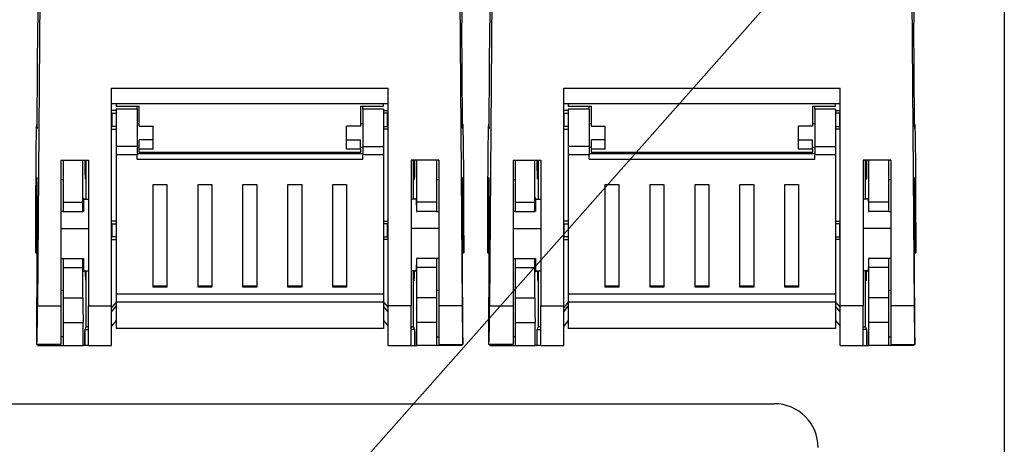
# Model space of a CAD drawing. Extents: x 93 to 777, y 26 to 489.
# Drawn here: x 149 to 168, y 45 to 53 of the extents above; entities that cross this region are included whole.
import ezdxf

# ---------------------------------------------------------------- set-up
doc = ezdxf.new("R2010")
doc.units = 0
doc.header["$MEASUREMENT"] = 0
doc.layers.add('DIBUJO_INTERIOR', color=4, linetype='CONTINUOUS')

msp = doc.modelspace()

# ---------------------------------------------------------------- linework, layer by layer
at = {"layer": 'DIBUJO_INTERIOR'}
for p, q in [((149.527, 69.536), (149.527, 52.734)), ((157.499, 69.536), (157.499, 52.734)), ((158.028, 69.536), (158.028, 52.734)), ((166.001, 69.536), (166.001, 52.734)), ((149.366, 37.413), (163.652, 53.548)), ((149.563, 53.362), (149.519, 47.412)), ((157.463, 53.362), (157.506, 47.412)), ((158.065, 53.362), (158.021, 47.412)), ((165.964, 53.362), (166.008, 47.412)), ((149.513, 50.877), (149.527, 52.734)), ((157.512, 50.877), (157.499, 52.734)), ((158.015, 50.877), (158.028, 52.734)), ((166.014, 50.877), (166.001, 52.734)), ((150.913, 47.412), (150.913, 51.513)), ((150.913, 51.513), (156.112, 51.513)), ((156.112, 47.412), (156.112, 51.513)), ((159.415, 47.412), (159.415, 51.513)), ((159.415, 51.513), (164.614, 51.513)), ((164.614, 47.412), (164.614, 51.513)), ((150.913, 51.225), (156.112, 51.225)), ((151, 51.225), (151, 51.173)), ((151, 51.173), (151.433, 51.173)), ((151, 51.119), (151, 50.412)), ((151.39, 51.119), (151, 51.119)), ((151.39, 51.119), (151.39, 51.173)), ((151.39, 51.119), (151.39, 50.412)), ((151.433, 50.794), (151.433, 51.173)), ((155.592, 51.173), (155.592, 50.794)), ((155.592, 51.173), (156.026, 51.173)), ((155.636, 51.119), (155.636, 51.173)), ((156.026, 51.119), (155.636, 51.119)), ((155.636, 51.119), (155.636, 50.412)), ((156.026, 51.173), (156.026, 51.225)), ((156.026, 51.119), (156.026, 50.412)), ((159.415, 51.225), (164.614, 51.225)), ((159.502, 51.225), (159.502, 51.173)), ((159.502, 51.173), (159.935, 51.173)), ((159.502, 51.119), (159.502, 50.412)), ((159.891, 51.119), (159.502, 51.119)), ((159.891, 51.119), (159.891, 51.173)), ((159.891, 51.119), (159.891, 50.412)), ((159.935, 50.794), (159.935, 51.173)), ((164.094, 51.173), (164.094, 50.794)), ((164.094, 51.173), (164.528, 51.173)), ((164.138, 51.119), (164.138, 51.173)), ((164.528, 51.119), (164.138, 51.119)), ((164.138, 51.119), (164.138, 50.412)), ((164.528, 51.173), (164.528, 51.225)), ((164.528, 51.119), (164.528, 50.412)), ((151, 51.089), (150.913, 51.089)), ((150.921, 51.041), (150.913, 51.04)), ((150.921, 51.041), (151, 51.041)), ((150.921, 50.791), (150.921, 51.041)), ((156.026, 51.089), (156.112, 51.089)), ((156.104, 51.041), (156.026, 51.041)), ((156.104, 50.791), (156.104, 51.041)), ((156.104, 51.041), (156.112, 51.04)), ((159.502, 51.089), (159.415, 51.089)), ((159.423, 51.041), (159.415, 51.04)), ((159.423, 51.041), (159.502, 51.041)), ((159.423, 50.791), (159.423, 51.041)), ((164.528, 51.089), (164.614, 51.089)), ((164.606, 51.041), (164.528, 51.041)), ((164.606, 50.791), (164.606, 51.041)), ((164.606, 51.041), (164.614, 51.04)), ((149.512, 50.829), (149.505, 50.829)), ((149.51, 50.764), (149.511, 50.764)), ((150.913, 50.764), (150.913, 50.829)), ((150.913, 50.791), (150.921, 50.791)), ((150.913, 50.753), (150.913, 50.764)), ((150.913, 50.742), (151, 50.742)), ((151, 50.791), (150.921, 50.791)), ((151.433, 50.838), (151.39, 50.838)), ((151.433, 50.794), (151.693, 50.794)), ((151.693, 50.541), (151.693, 50.794)), ((155.332, 50.541), (155.332, 50.794)), ((155.592, 50.794), (155.332, 50.794)), ((155.636, 50.838), (155.592, 50.838)), ((156.026, 50.791), (156.104, 50.791)), ((156.112, 50.742), (156.026, 50.742)), ((156.112, 50.791), (156.104, 50.791)), ((156.112, 50.764), (156.112, 50.829)), ((156.112, 50.753), (156.112, 50.764)), ((157.52, 50.829), (157.513, 50.829)), ((157.516, 50.764), (157.514, 50.764)), ((158.014, 50.829), (158.007, 50.829)), ((158.012, 50.764), (158.013, 50.764)), ((159.415, 50.764), (159.415, 50.829)), ((159.415, 50.791), (159.423, 50.791)), ((159.415, 50.753), (159.415, 50.764)), ((159.415, 50.742), (159.502, 50.742)), ((159.502, 50.791), (159.423, 50.791)), ((159.935, 50.838), (159.891, 50.838)), ((159.935, 50.794), (160.195, 50.794)), ((160.195, 50.541), (160.195, 50.794)), ((163.834, 50.541), (163.834, 50.794)), ((164.094, 50.794), (163.834, 50.794)), ((164.138, 50.838), (164.094, 50.838)), ((164.528, 50.791), (164.606, 50.791)), ((164.614, 50.742), (164.528, 50.742)), ((164.614, 50.791), (164.606, 50.791)), ((164.614, 50.764), (164.614, 50.829)), ((164.614, 50.753), (164.614, 50.764)), ((166.022, 50.829), (166.015, 50.829)), ((166.017, 50.764), (166.016, 50.764)), ((151, 50.412), (151, 50.259)), ((151.39, 50.412), (151, 50.412)), ((151.39, 50.412), (151.39, 50.259)), ((151.39, 50.404), (151.433, 50.404)), ((151.433, 50.361), (151.433, 50.541)), ((151.693, 50.541), (151.433, 50.541)), ((151.693, 50.361), (151.693, 50.541)), ((155.332, 50.361), (155.332, 50.541)), ((155.332, 50.541), (155.592, 50.541)), ((155.592, 50.361), (155.592, 50.541)), ((155.592, 50.404), (155.636, 50.404)), ((155.636, 50.412), (156.026, 50.412)), ((155.636, 50.412), (155.636, 50.259)), ((156.026, 50.412), (156.026, 50.259)), ((159.502, 50.412), (159.502, 50.259)), ((159.891, 50.412), (159.502, 50.412)), ((159.891, 50.412), (159.891, 50.259)), ((159.891, 50.404), (159.935, 50.404)), ((159.935, 50.361), (159.935, 50.541)), ((160.195, 50.541), (159.935, 50.541)), ((160.195, 50.361), (160.195, 50.541)), ((163.834, 50.361), (163.834, 50.541)), ((163.834, 50.541), (164.094, 50.541)), ((164.094, 50.361), (164.094, 50.541)), ((164.094, 50.404), (164.138, 50.404)), ((164.138, 50.412), (164.528, 50.412)), ((164.138, 50.412), (164.138, 50.259)), ((164.528, 50.412), (164.528, 50.259)), ((151, 50.259), (151, 47.631)), ((151.39, 50.259), (151, 50.259)), ((155.636, 50.275), (151.39, 50.275)), ((151.39, 50.178), (151.39, 50.259)), ((151.433, 50.307), (151.433, 50.361)), ((151.693, 50.361), (151.433, 50.361)), ((151.433, 50.307), (151.433, 50.275)), ((151.433, 50.307), (155.592, 50.307)), ((155.592, 50.361), (155.332, 50.361)), ((155.592, 50.361), (155.592, 50.307)), ((155.592, 50.275), (155.592, 50.307)), ((156.026, 50.259), (155.636, 50.259)), ((155.636, 50.178), (155.636, 50.259)), ((156.026, 50.259), (156.026, 47.631)), ((159.502, 50.259), (159.502, 47.631)), ((159.891, 50.259), (159.502, 50.259)), ((164.138, 50.275), (159.891, 50.275)), ((159.891, 50.178), (159.891, 50.259)), ((159.935, 50.307), (159.935, 50.361)), ((160.195, 50.361), (159.935, 50.361)), ((159.935, 50.307), (159.935, 50.275)), ((159.935, 50.307), (164.094, 50.307)), ((164.094, 50.361), (163.834, 50.361)), ((164.094, 50.361), (164.094, 50.307)), ((164.094, 50.275), (164.094, 50.307)), ((164.528, 50.259), (164.138, 50.259)), ((164.138, 50.178), (164.138, 50.259)), ((164.528, 50.259), (164.528, 47.631)), ((149.96, 50.156), (149.96, 47.412)), ((149.96, 50.156), (150.48, 50.156)), ((150.003, 50.156), (150.003, 49.364)), ((150.371, 49.364), (150.371, 50.156)), ((150.436, 49.425), (150.436, 50.156)), ((150.48, 50.156), (150.48, 47.412)), ((151.39, 50.178), (155.636, 50.178)), ((156.546, 50.156), (156.546, 47.412)), ((157.066, 50.156), (156.546, 50.156)), ((156.589, 49.425), (156.589, 50.156)), ((156.655, 49.364), (156.655, 50.156)), ((157.022, 50.156), (157.022, 49.364)), ((157.066, 50.156), (157.066, 47.412)), ((158.462, 50.156), (158.462, 47.412)), ((158.462, 50.156), (158.982, 50.156)), ((158.505, 50.156), (158.505, 49.364)), ((158.872, 49.364), (158.872, 50.156)), ((158.938, 49.425), (158.938, 50.156)), ((158.982, 50.156), (158.982, 47.412)), ((159.891, 50.178), (164.138, 50.178)), ((165.048, 50.156), (165.048, 47.412)), ((165.567, 50.156), (165.048, 50.156)), ((165.091, 49.425), (165.091, 50.156)), ((165.157, 49.364), (165.157, 50.156)), ((165.524, 50.156), (165.524, 49.364)), ((165.567, 50.156), (165.567, 47.412)), ((149.96, 49.832), (149.96, 49.789)), ((157.066, 49.832), (157.066, 49.789)), ((158.462, 49.832), (158.462, 49.789)), ((165.567, 49.832), (165.567, 49.789)), ((150.003, 49.789), (149.96, 49.789)), ((150.432, 49.804), (150.414, 49.803)), ((151.693, 47.765), (151.693, 49.696)), ((151.693, 49.696), (151.953, 49.696)), ((151.953, 49.696), (151.953, 47.765)), ((152.538, 47.765), (152.538, 49.696)), ((152.538, 49.696), (152.798, 49.696)), ((152.798, 49.696), (152.798, 47.765)), ((153.383, 47.765), (153.383, 49.696)), ((153.383, 49.696), (153.643, 49.696)), ((153.643, 49.696), (153.643, 47.765)), ((154.228, 47.765), (154.228, 49.696)), ((154.228, 49.696), (154.488, 49.696)), ((154.488, 49.696), (154.488, 47.765)), ((155.072, 47.765), (155.072, 49.696)), ((155.072, 49.696), (155.332, 49.696)), ((155.332, 49.696), (155.332, 47.765)), ((156.594, 49.804), (156.612, 49.803)), ((157.066, 49.789), (157.022, 49.789)), ((158.505, 49.789), (158.462, 49.789)), ((158.934, 49.804), (158.916, 49.803)), ((160.195, 47.765), (160.195, 49.696)), ((160.195, 49.696), (160.455, 49.696)), ((160.455, 49.696), (160.455, 47.765)), ((161.04, 47.765), (161.04, 49.696)), ((161.04, 49.696), (161.3, 49.696)), ((161.3, 49.696), (161.3, 47.765)), ((161.885, 47.765), (161.885, 49.696)), ((161.885, 49.696), (162.145, 49.696)), ((162.145, 49.696), (162.145, 47.765)), ((162.729, 47.765), (162.729, 49.696)), ((162.729, 49.696), (162.989, 49.696)), ((162.989, 49.696), (162.989, 47.765)), ((163.574, 47.765), (163.574, 49.696)), ((163.574, 49.696), (163.834, 49.696)), ((163.834, 49.696), (163.834, 47.765)), ((165.095, 49.804), (165.114, 49.803)), ((165.567, 49.789), (165.524, 49.789)), ((149.498, 49.445), (149.491, 48.505)), ((149.498, 49.445), (149.513, 49.445)), ((157.527, 49.445), (157.513, 49.445)), ((157.527, 49.445), (157.534, 48.505)), ((158, 49.445), (157.993, 48.505)), ((158, 49.445), (158.014, 49.445)), ((166.029, 49.445), (166.015, 49.445)), ((166.029, 49.445), (166.036, 48.505)), ((150.003, 49.364), (150.371, 49.364)), ((150.003, 49.364), (150.003, 49.191)), ((150.372, 49.191), (150.371, 49.364)), ((150.385, 49.424), (150.48, 49.425)), ((156.641, 49.424), (156.546, 49.425)), ((156.653, 49.191), (156.655, 49.364)), ((157.022, 49.364), (156.655, 49.364)), ((157.022, 49.364), (157.022, 49.191)), ((158.505, 49.364), (158.872, 49.364)), ((158.505, 49.364), (158.505, 49.191)), ((158.874, 49.191), (158.872, 49.364)), ((158.886, 49.424), (158.982, 49.425)), ((165.143, 49.424), (165.048, 49.425)), ((165.155, 49.191), (165.157, 49.364)), ((165.524, 49.364), (165.157, 49.364)), ((165.524, 49.364), (165.524, 49.191)), ((150.003, 49.191), (149.96, 49.191)), ((150.003, 49.191), (150.372, 49.191)), ((150.381, 49.191), (150.372, 49.191)), ((156.644, 49.191), (156.653, 49.191)), ((157.022, 49.191), (156.653, 49.191)), ((157.022, 49.191), (157.066, 49.191)), ((158.505, 49.191), (158.462, 49.191)), ((158.505, 49.191), (158.874, 49.191)), ((158.883, 49.191), (158.874, 49.191)), ((165.146, 49.191), (165.155, 49.191)), ((165.524, 49.191), (165.155, 49.191)), ((165.524, 49.191), (165.567, 49.191)), ((151, 49.009), (150.913, 49.009)), ((150.921, 48.961), (150.913, 48.96)), ((150.921, 48.961), (151, 48.961)), ((150.921, 48.711), (150.921, 48.961)), ((156.026, 49.009), (156.112, 49.009)), ((156.104, 48.961), (156.026, 48.961)), ((156.104, 48.961), (156.112, 48.96)), ((156.104, 48.711), (156.104, 48.961)), ((159.502, 49.009), (159.415, 49.009)), ((159.423, 48.961), (159.415, 48.96)), ((159.423, 48.961), (159.502, 48.961)), ((159.423, 48.711), (159.423, 48.961)), ((164.528, 49.009), (164.614, 49.009)), ((164.606, 48.961), (164.528, 48.961)), ((164.606, 48.961), (164.614, 48.96)), ((164.606, 48.711), (164.606, 48.961)), ((149.96, 48.869), (150.48, 48.868)), ((150.913, 48.711), (150.921, 48.711)), ((151, 48.711), (150.921, 48.711)), ((156.026, 48.711), (156.104, 48.711)), ((156.112, 48.711), (156.104, 48.711)), ((157.066, 48.869), (156.546, 48.868)), ((158.462, 48.869), (158.982, 48.868)), ((159.415, 48.711), (159.423, 48.711)), ((159.502, 48.711), (159.423, 48.711)), ((164.528, 48.711), (164.606, 48.711)), ((164.614, 48.711), (164.606, 48.711)), ((165.567, 48.869), (165.048, 48.868)), ((150.913, 48.663), (151, 48.663)), ((156.112, 48.663), (156.026, 48.663)), ((159.415, 48.663), (159.502, 48.663)), ((164.614, 48.663), (164.528, 48.663)), ((149.489, 48.412), (149.514, 48.412)), ((149.515, 48.505), (149.491, 48.505)), ((157.511, 48.505), (157.534, 48.505)), ((157.511, 48.412), (157.536, 48.412)), ((157.991, 48.412), (158.016, 48.412)), ((158.016, 48.505), (157.993, 48.505)), ((166.013, 48.505), (166.036, 48.505)), ((166.013, 48.412), (166.038, 48.412)), ((149.96, 48.307), (150.003, 48.307)), ((150.003, 48.307), (150.372, 48.307)), ((150.003, 48.307), (150.003, 48.134)), ((150.371, 48.134), (150.372, 48.307)), ((150.372, 48.307), (150.381, 48.307)), ((156.653, 48.307), (156.644, 48.307)), ((156.655, 48.134), (156.653, 48.307)), ((157.022, 48.307), (156.653, 48.307)), ((157.022, 48.307), (157.022, 48.134)), ((157.066, 48.307), (157.022, 48.307)), ((158.462, 48.307), (158.505, 48.307)), ((158.505, 48.307), (158.874, 48.307)), ((158.505, 48.307), (158.505, 48.134)), ((158.872, 48.134), (158.874, 48.307)), ((158.874, 48.307), (158.883, 48.307)), ((165.155, 48.307), (165.146, 48.307)), ((165.157, 48.134), (165.155, 48.307)), ((165.524, 48.307), (165.155, 48.307)), ((165.524, 48.307), (165.524, 48.134)), ((165.567, 48.307), (165.524, 48.307)), ((149.506, 47.112), (149.513, 48.053)), ((150.003, 48.134), (150.003, 47.567)), ((150.003, 48.134), (150.371, 48.134)), ((150.371, 47.567), (150.371, 48.134)), ((150.384, 48.074), (150.48, 48.073)), ((150.436, 47.016), (150.436, 48.074)), ((156.641, 48.074), (156.546, 48.073)), ((156.589, 47.016), (156.589, 48.074)), ((156.655, 47.567), (156.655, 48.134)), ((157.022, 48.134), (156.655, 48.134)), ((157.022, 48.134), (157.022, 47.567)), ((157.52, 47.112), (157.513, 48.053)), ((158.008, 47.112), (158.014, 48.053)), ((158.505, 48.134), (158.505, 47.567)), ((158.505, 48.134), (158.872, 48.134)), ((158.872, 47.567), (158.872, 48.134)), ((158.886, 48.074), (158.982, 48.073)), ((158.938, 47.016), (158.938, 48.074)), ((165.143, 48.074), (165.048, 48.073)), ((165.091, 47.016), (165.091, 48.074)), ((165.157, 47.567), (165.157, 48.134)), ((165.524, 48.134), (165.157, 48.134)), ((165.524, 48.134), (165.524, 47.567)), ((166.022, 47.112), (166.015, 48.053)), ((150.432, 47.898), (150.42, 47.897)), ((151.953, 47.784), (151.693, 47.784)), ((152.798, 47.784), (152.538, 47.784)), ((153.643, 47.784), (153.383, 47.784)), ((154.488, 47.784), (154.228, 47.784)), ((155.332, 47.784), (155.072, 47.784)), ((156.594, 47.898), (156.606, 47.897)), ((158.934, 47.898), (158.922, 47.897)), ((160.455, 47.784), (160.195, 47.784)), ((161.3, 47.784), (161.04, 47.784)), ((162.145, 47.784), (161.885, 47.784)), ((162.989, 47.784), (162.729, 47.784)), ((163.834, 47.784), (163.574, 47.784)), ((165.095, 47.898), (165.107, 47.897)), ((149.96, 47.709), (150.003, 47.709)), ((151, 47.631), (151, 47.483)), ((156.026, 47.631), (151, 47.631)), ((151.953, 47.765), (151.693, 47.765)), ((152.798, 47.765), (152.538, 47.765)), ((153.643, 47.765), (153.383, 47.765)), ((154.488, 47.765), (154.228, 47.765)), ((155.332, 47.765), (155.072, 47.765)), ((156.026, 47.631), (156.026, 47.483)), ((157.022, 47.709), (157.066, 47.709)), ((158.462, 47.709), (158.505, 47.709)), ((159.502, 47.631), (159.502, 47.483)), ((164.528, 47.631), (159.502, 47.631)), ((160.455, 47.765), (160.195, 47.765)), ((161.3, 47.765), (161.04, 47.765)), ((162.145, 47.765), (161.885, 47.765)), ((162.989, 47.765), (162.729, 47.765)), ((163.834, 47.765), (163.574, 47.765)), ((164.528, 47.631), (164.528, 47.483)), ((165.524, 47.709), (165.567, 47.709)), ((149.519, 47.412), (149.96, 47.412)), ((149.96, 47.412), (149.96, 46.688)), ((150.003, 47.567), (150.371, 47.567)), ((150.003, 47.567), (150.003, 47.103)), ((150.48, 47.412), (150.913, 47.412)), ((150.48, 46.669), (150.48, 47.412)), ((151, 47.484), (150.913, 47.38)), ((150.913, 46.669), (150.913, 47.412)), ((150.913, 47.304), (151, 47.408)), ((151, 47.483), (151, 46.99)), ((156.026, 47.483), (151, 47.483)), ((156.026, 47.484), (156.112, 47.38)), ((156.026, 47.483), (156.026, 46.99)), ((156.112, 47.304), (156.026, 47.408)), ((156.112, 46.669), (156.112, 47.412)), ((156.546, 47.412), (156.112, 47.412)), ((156.546, 46.669), (156.546, 47.412)), ((157.022, 47.567), (156.655, 47.567)), ((157.022, 47.567), (157.022, 47.103)), ((157.506, 47.412), (157.066, 47.412)), ((157.066, 47.412), (157.066, 46.688)), ((158.021, 47.412), (158.462, 47.412)), ((158.462, 47.412), (158.462, 46.688)), ((158.505, 47.567), (158.872, 47.567)), ((158.505, 47.567), (158.505, 47.103)), ((158.982, 47.412), (159.415, 47.412)), ((158.982, 46.669), (158.982, 47.412)), ((159.502, 47.484), (159.415, 47.38)), ((159.415, 46.669), (159.415, 47.412)), ((159.415, 47.304), (159.502, 47.408)), ((159.502, 47.483), (159.502, 46.99)), ((164.528, 47.483), (159.502, 47.483)), ((164.528, 47.484), (164.614, 47.38)), ((164.528, 47.483), (164.528, 46.99)), ((164.614, 47.304), (164.528, 47.408)), ((164.614, 46.669), (164.614, 47.412)), ((165.048, 47.412), (164.614, 47.412)), ((165.048, 46.669), (165.048, 47.412)), ((165.524, 47.567), (165.157, 47.567)), ((165.524, 47.567), (165.524, 47.103)), ((166.008, 47.412), (165.567, 47.412)), ((165.567, 47.412), (165.567, 46.688)), ((150.003, 47.103), (150.374, 47.103)), ((150.003, 47.103), (150.003, 46.669)), ((150.374, 46.669), (150.374, 47.103)), ((151, 47.137), (150.913, 47.033)), ((156.026, 47.137), (156.112, 47.033)), ((156.651, 46.669), (156.651, 47.103)), ((157.022, 47.103), (156.651, 47.103)), ((157.022, 47.103), (157.022, 46.669)), ((158.505, 47.103), (158.876, 47.103)), ((158.505, 47.103), (158.505, 46.669)), ((158.876, 46.669), (158.876, 47.103)), ((159.502, 47.137), (159.415, 47.033)), ((164.528, 47.137), (164.614, 47.033)), ((165.153, 46.669), (165.153, 47.103)), ((165.524, 47.103), (165.153, 47.103)), ((165.524, 47.103), (165.524, 46.669)), ((150.411, 46.929), (150.406, 46.929)), ((150.406, 46.929), (150.406, 46.669)), ((150.411, 46.669), (150.411, 46.929)), ((150.412, 46.968), (150.436, 47.016)), ((150.412, 46.669), (150.412, 46.968)), ((150.412, 46.968), (150.48, 46.968)), ((150.48, 47.016), (150.436, 47.016)), ((156.026, 46.99), (151, 46.99)), ((156.546, 47.016), (156.589, 47.016)), ((156.613, 46.968), (156.546, 46.968)), ((156.613, 46.968), (156.589, 47.016)), ((156.613, 46.669), (156.613, 46.968)), ((156.619, 46.929), (156.614, 46.929)), ((156.614, 46.929), (156.614, 46.669)), ((156.619, 46.669), (156.619, 46.929)), ((158.913, 46.929), (158.908, 46.929)), ((158.908, 46.929), (158.908, 46.669)), ((158.913, 46.669), (158.913, 46.929)), ((158.914, 46.968), (158.938, 47.016)), ((158.914, 46.669), (158.914, 46.968)), ((158.914, 46.968), (158.982, 46.968)), ((158.982, 47.016), (158.938, 47.016)), ((164.528, 46.99), (159.502, 46.99)), ((165.048, 47.016), (165.091, 47.016)), ((165.115, 46.968), (165.048, 46.968)), ((165.115, 46.968), (165.091, 47.016)), ((165.115, 46.669), (165.115, 46.968)), ((165.121, 46.929), (165.116, 46.929)), ((165.116, 46.929), (165.116, 46.669)), ((165.121, 46.669), (165.121, 46.929)), ((149.507, 46.685), (149.96, 46.685)), ((149.96, 46.688), (149.508, 46.688)), ((149.527, 46.685), (149.527, 46.669)), ((149.527, 46.669), (150.003, 46.669)), ((150.003, 46.833), (149.96, 46.833)), ((149.96, 46.685), (149.96, 46.688)), ((150.003, 46.669), (150.374, 46.669)), ((150.406, 46.669), (150.374, 46.669)), ((150.406, 46.669), (150.411, 46.669)), ((150.412, 46.669), (150.411, 46.669)), ((150.48, 46.669), (150.412, 46.669)), ((150.48, 46.669), (150.913, 46.669)), ((156.112, 46.669), (156.546, 46.669)), ((156.546, 46.669), (156.613, 46.669)), ((156.613, 46.669), (156.614, 46.669)), ((156.614, 46.669), (156.619, 46.669)), ((156.619, 46.669), (156.651, 46.669)), ((157.022, 46.669), (156.651, 46.669)), ((157.022, 46.833), (157.066, 46.833)), ((157.499, 46.669), (157.022, 46.669)), ((157.066, 46.688), (157.518, 46.688)), ((157.066, 46.685), (157.066, 46.688)), ((157.066, 46.685), (157.518, 46.685)), ((157.499, 46.685), (157.499, 46.669)), ((158.009, 46.685), (158.462, 46.685)), ((158.462, 46.688), (158.01, 46.688)), ((158.028, 46.685), (158.028, 46.669)), ((158.028, 46.669), (158.505, 46.669)), ((158.505, 46.833), (158.462, 46.833)), ((158.462, 46.685), (158.462, 46.688)), ((158.505, 46.669), (158.876, 46.669)), ((158.908, 46.669), (158.876, 46.669)), ((158.908, 46.669), (158.913, 46.669)), ((158.914, 46.669), (158.913, 46.669)), ((158.982, 46.669), (158.914, 46.669)), ((158.982, 46.669), (159.415, 46.669)), ((164.614, 46.669), (165.048, 46.669)), ((165.048, 46.669), (165.115, 46.669)), ((165.115, 46.669), (165.116, 46.669)), ((165.116, 46.669), (165.121, 46.669)), ((165.121, 46.669), (165.153, 46.669)), ((165.524, 46.669), (165.153, 46.669)), ((165.524, 46.833), (165.567, 46.833)), ((166.001, 46.669), (165.524, 46.669)), ((165.567, 46.688), (166.02, 46.688)), ((165.567, 46.685), (165.567, 46.688)), ((165.567, 46.685), (166.02, 46.685)), ((166.001, 46.685), (166.001, 46.669)), ((139.368, 45.571), (163.375, 45.571)), ((139.368, 45.571), (163.375, 45.571))]:
    msp.add_line(p, q, dxfattribs=at)
msp.add_lwpolyline([(134.747, 119.838), (167.702, 119.838), (167.702, 35.002), (134.747, 35.002)], close=True, dxfattribs=at)
for points in [[(149.487, 48.661), (149.487, 48.855), (149.487, 49.048), (149.488, 49.238), (149.488, 49.424), (149.489, 49.604), (149.49, 49.777), (149.49, 49.941), (149.491, 50.094), (149.493, 50.236), (149.494, 50.365), (149.495, 50.48), (149.497, 50.58), (149.498, 50.664), (149.5, 50.731), (149.501, 50.781), (149.503, 50.814), (149.505, 50.828), (149.506, 50.825), (149.508, 50.803), (149.51, 50.764)], [(149.51, 50.764), (149.51, 50.754), (149.511, 50.756), (149.512, 50.769), (149.512, 50.795), (149.513, 50.831), (149.513, 50.877)], [(157.516, 50.764), (157.515, 50.754), (157.514, 50.756), (157.514, 50.769), (157.513, 50.795), (157.513, 50.831), (157.512, 50.877)], [(157.538, 48.661), (157.538, 48.855), (157.538, 49.048), (157.538, 49.238), (157.537, 49.424), (157.537, 49.604), (157.536, 49.777), (157.535, 49.941), (157.534, 50.094), (157.533, 50.236), (157.531, 50.365), (157.53, 50.48), (157.529, 50.58), (157.527, 50.664), (157.526, 50.731), (157.524, 50.781), (157.522, 50.814), (157.521, 50.828), (157.519, 50.825), (157.517, 50.803), (157.516, 50.764)], [(157.989, 48.661), (157.989, 48.855), (157.989, 49.048), (157.99, 49.238), (157.99, 49.424), (157.991, 49.604), (157.991, 49.777), (157.992, 49.941), (157.993, 50.094), (157.995, 50.236), (157.996, 50.365), (157.997, 50.48), (157.999, 50.58), (158, 50.664), (158.002, 50.731), (158.003, 50.781), (158.005, 50.814), (158.007, 50.828), (158.008, 50.825), (158.01, 50.803), (158.012, 50.764)], [(158.012, 50.764), (158.012, 50.754), (158.013, 50.756), (158.013, 50.769), (158.014, 50.795), (158.014, 50.831), (158.015, 50.877)], [(166.017, 50.764), (166.017, 50.754), (166.016, 50.756), (166.016, 50.769), (166.015, 50.795), (166.015, 50.831), (166.014, 50.877)], [(166.04, 48.661), (166.04, 48.855), (166.04, 49.048), (166.04, 49.238), (166.039, 49.424), (166.038, 49.604), (166.038, 49.777), (166.037, 49.941), (166.036, 50.094), (166.035, 50.236), (166.033, 50.365), (166.032, 50.48), (166.031, 50.58), (166.029, 50.664), (166.027, 50.731), (166.026, 50.781), (166.024, 50.814), (166.022, 50.828), (166.021, 50.825), (166.019, 50.803), (166.017, 50.764)], [(149.513, 48.053), (149.513, 48.167), (149.514, 48.291), (149.514, 48.423), (149.515, 48.561), (149.515, 48.702), (149.515, 48.844), (149.515, 48.984), (149.514, 49.12), (149.514, 49.249), (149.513, 49.371), (149.512, 49.481), (149.511, 49.579), (149.51, 49.663), (149.509, 49.731), (149.508, 49.782), (149.507, 49.816), (149.506, 49.831), (149.505, 49.828), (149.503, 49.807), (149.502, 49.767), (149.501, 49.71), (149.5, 49.637), (149.499, 49.548), (149.498, 49.445)], [(157.513, 48.053), (157.512, 48.167), (157.511, 48.291), (157.511, 48.423), (157.511, 48.561), (157.511, 48.702), (157.511, 48.844), (157.511, 48.984), (157.511, 49.12), (157.512, 49.249), (157.512, 49.371), (157.513, 49.481), (157.514, 49.579), (157.515, 49.663), (157.516, 49.731), (157.517, 49.782), (157.518, 49.816), (157.52, 49.831), (157.521, 49.828), (157.522, 49.807), (157.523, 49.767), (157.524, 49.71), (157.525, 49.637), (157.526, 49.548), (157.527, 49.445)], [(158.014, 48.053), (158.015, 48.167), (158.016, 48.291), (158.016, 48.423), (158.017, 48.561), (158.017, 48.702), (158.017, 48.844), (158.016, 48.984), (158.016, 49.12), (158.016, 49.249), (158.015, 49.371), (158.014, 49.481), (158.013, 49.579), (158.012, 49.663), (158.011, 49.731), (158.01, 49.782), (158.009, 49.816), (158.008, 49.831), (158.006, 49.828), (158.005, 49.807), (158.004, 49.767), (158.003, 49.71), (158.002, 49.637), (158.001, 49.548), (158, 49.445)], [(166.015, 48.053), (166.014, 48.167), (166.013, 48.291), (166.013, 48.423), (166.013, 48.561), (166.012, 48.702), (166.012, 48.844), (166.013, 48.984), (166.013, 49.12), (166.014, 49.249), (166.014, 49.371), (166.015, 49.481), (166.016, 49.579), (166.017, 49.663), (166.018, 49.731), (166.019, 49.782), (166.02, 49.816), (166.022, 49.831), (166.023, 49.828), (166.024, 49.807), (166.025, 49.767), (166.026, 49.71), (166.027, 49.637), (166.028, 49.548), (166.029, 49.445)], [(150.387, 49.426), (150.386, 49.439), (150.385, 49.442), (150.384, 49.425), (150.383, 49.391), (150.383, 49.339), (150.382, 49.272), (150.381, 49.191)], [(156.638, 49.426), (156.639, 49.439), (156.64, 49.442), (156.641, 49.425), (156.642, 49.391), (156.643, 49.339), (156.644, 49.272), (156.644, 49.191)], [(158.889, 49.426), (158.888, 49.439), (158.887, 49.442), (158.886, 49.425), (158.885, 49.391), (158.884, 49.339), (158.884, 49.272), (158.883, 49.191)], [(165.14, 49.426), (165.141, 49.439), (165.142, 49.442), (165.143, 49.425), (165.144, 49.391), (165.145, 49.339), (165.145, 49.272), (165.146, 49.191)], [(149.491, 48.505), (149.491, 48.471), (149.491, 48.444), (149.49, 48.425), (149.49, 48.414), (149.489, 48.412), (149.489, 48.419), (149.489, 48.435), (149.488, 48.458), (149.488, 48.489), (149.488, 48.526), (149.487, 48.568), (149.487, 48.614), (149.487, 48.661)], [(157.534, 48.505), (157.534, 48.471), (157.535, 48.444), (157.535, 48.425), (157.536, 48.414), (157.536, 48.412), (157.536, 48.419), (157.537, 48.435), (157.537, 48.458), (157.538, 48.489), (157.538, 48.526), (157.538, 48.568), (157.538, 48.614), (157.538, 48.661)], [(157.993, 48.505), (157.993, 48.471), (157.992, 48.444), (157.992, 48.425), (157.992, 48.414), (157.991, 48.412), (157.991, 48.419), (157.99, 48.435), (157.99, 48.458), (157.99, 48.489), (157.989, 48.526), (157.989, 48.568), (157.989, 48.614), (157.989, 48.661)], [(166.036, 48.505), (166.036, 48.471), (166.037, 48.444), (166.037, 48.425), (166.037, 48.414), (166.038, 48.412), (166.038, 48.419), (166.039, 48.435), (166.039, 48.458), (166.039, 48.489), (166.04, 48.526), (166.04, 48.568), (166.04, 48.614), (166.04, 48.661)], [(150.381, 48.307), (150.382, 48.226), (150.383, 48.159), (150.383, 48.108), (150.384, 48.073), (150.385, 48.057), (150.386, 48.059), (150.387, 48.067)], [(156.644, 48.307), (156.644, 48.226), (156.643, 48.159), (156.642, 48.108), (156.641, 48.073), (156.64, 48.057), (156.639, 48.059), (156.639, 48.067)], [(158.883, 48.307), (158.884, 48.226), (158.884, 48.159), (158.885, 48.108), (158.886, 48.073), (158.887, 48.057), (158.888, 48.059), (158.889, 48.067)], [(165.146, 48.307), (165.145, 48.226), (165.145, 48.159), (165.144, 48.108), (165.143, 48.073), (165.142, 48.057), (165.141, 48.059), (165.14, 48.067)], [(149.508, 46.688), (149.507, 46.686), (149.507, 46.693), (149.506, 46.708), (149.506, 46.732), (149.506, 46.763), (149.506, 46.8), (149.505, 46.842), (149.505, 46.887), (149.505, 46.935), (149.505, 46.983), (149.505, 47.029), (149.505, 47.073), (149.506, 47.112)], [(157.518, 46.688), (157.518, 46.686), (157.518, 46.693), (157.519, 46.708), (157.519, 46.732), (157.52, 46.763), (157.52, 46.8), (157.52, 46.842), (157.52, 46.887), (157.52, 46.935), (157.52, 46.983), (157.52, 47.029), (157.52, 47.073), (157.52, 47.112)], [(158.01, 46.688), (158.009, 46.686), (158.009, 46.693), (158.008, 46.708), (158.008, 46.732), (158.008, 46.763), (158.007, 46.8), (158.007, 46.842), (158.007, 46.887), (158.007, 46.935), (158.007, 46.983), (158.007, 47.029), (158.007, 47.073), (158.008, 47.112)], [(166.02, 46.688), (166.02, 46.686), (166.02, 46.693), (166.021, 46.708), (166.021, 46.732), (166.021, 46.763), (166.022, 46.8), (166.022, 46.842), (166.022, 46.887), (166.022, 46.935), (166.022, 46.983), (166.022, 47.029), (166.022, 47.073), (166.022, 47.112)]]:
    msp.add_lwpolyline(points, dxfattribs=at)
for centre, radius, start, end in [((161.393, 50.07), 10.983, 179.5501, 181.3904), ((140.378, 50.063), 10.057, 358.5271, 0.5331), ((166.648, 50.063), 10.057, 179.4669, 181.4729), ((145.632, 50.07), 10.983, 358.6096, 0.4499), ((169.895, 50.07), 10.983, 179.5501, 181.3904), ((148.88, 50.063), 10.057, 358.5271, 0.5331), ((175.149, 50.063), 10.057, 179.4669, 181.4729), ((154.134, 50.07), 10.983, 358.6096, 0.4499), ((155.681, 48.061), 5.264, 179.8983, 181.785), ((146.386, 48.043), 4.049, 357.9386, 0.3709), ((160.639, 48.043), 4.049, 179.6291, 182.0614), ((151.344, 48.061), 5.264, 358.215, 0.1017), ((164.183, 48.061), 5.264, 179.8983, 181.785), ((154.888, 48.043), 4.049, 357.9386, 0.3709), ((169.141, 48.043), 4.049, 179.6291, 182.0614), ((159.846, 48.061), 5.264, 358.215, 0.1017), ((126.437, 47.417), 23.082, 358.1903, 359.9897), ((243.393, 48.092), 93.023, 180.32317, 180.60936), ((63.633, 48.092), 93.023, 359.39064, 359.67683), ((180.588, 47.417), 23.082, 180.0103, 181.8097), ((134.939, 47.417), 23.082, 358.1903, 359.9897), ((251.894, 48.092), 93.023, 180.32317, 180.60936), ((72.135, 48.092), 93.023, 359.39064, 359.67683), ((189.09, 47.417), 23.082, 180.0103, 181.8097), ((163.375, 44.745), 0.826, 0, 90)]:
    msp.add_arc(centre, radius, start, end, dxfattribs=at)

doc.saveas('drawing.dxf')
